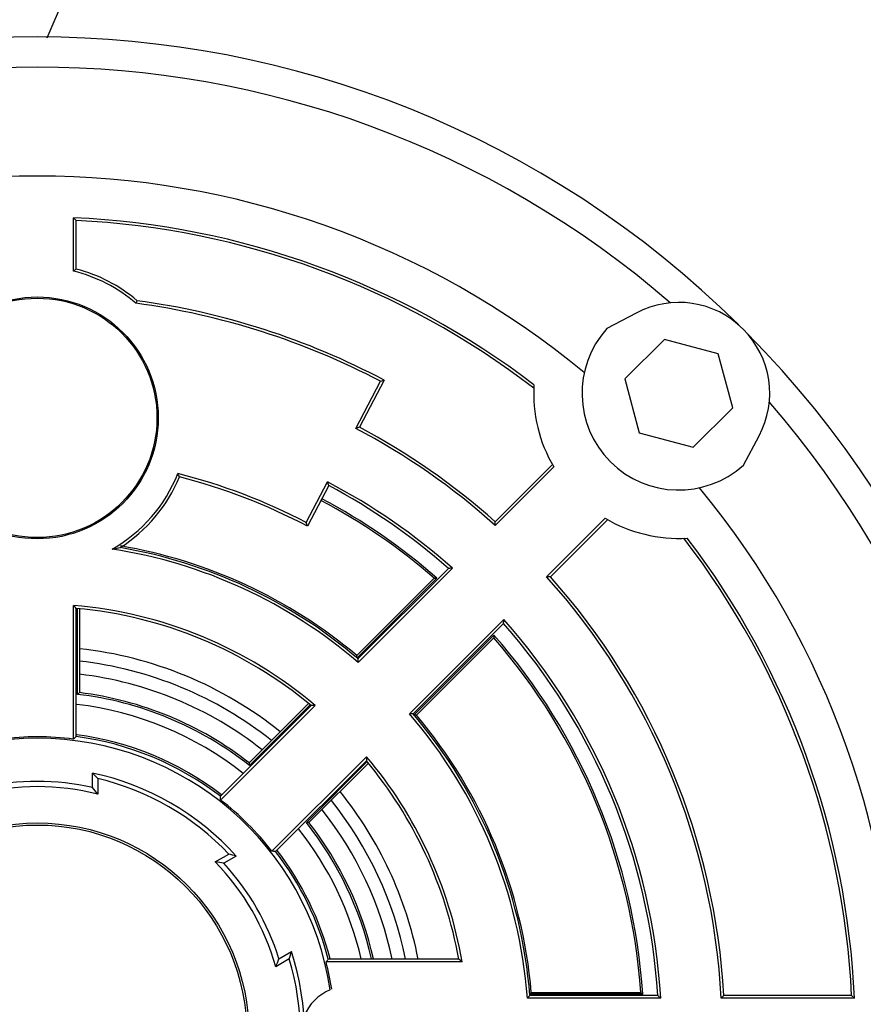
# Model space of a CAD drawing. Units: millimetres. Extents: x 202 to 12189, y 709 to 4746.
# Drawn here: x 11082 to 11152, y 1806 to 1887 of the extents above; entities that cross this region are included whole.
import ezdxf

# ---------------------------------------------------------------- set-up
doc = ezdxf.new("R2010")
doc.units = ezdxf.units.MM
doc.header["$LTSCALE"] = 50
doc.layers.add('7_ALL_ROUNDS', color=7, linetype='Continuous')

# ---------------------------------------------------------------- blocks, each defined once
blk = doc.blocks.new('BLOCO_7.5TR_1')
at = {"layer": '7_ALL_ROUNDS', "color": 7, "linetype": 'Continuous'}
for p, q in [((11084.033, 1885.643), (11140.363, 2017.34)), ((11086.223, 1866.34), (11086.223, 1870.762)), ((11086.223, 1870.762), (11086.45, 1870.524)), ((11086.45, 1866.517), (11086.45, 1870.524)), ((11132.728, 1862.875), (11130.305, 1861.586)), ((11135.06, 1860.701), (11131.794, 1857.435)), ((11139.522, 1859.505), (11135.06, 1860.701)), ((11140.717, 1855.044), (11139.522, 1859.505)), ((11109.544, 1853.339), (11111.589, 1857.235)), ((11111.896, 1857.33), (11109.85, 1853.434)), ((11111.589, 1857.235), (11111.896, 1857.33)), ((11131.794, 1857.435), (11132.99, 1852.973)), ((11137.451, 1851.778), (11140.717, 1855.044)), ((11132.99, 1852.973), (11137.451, 1851.778)), ((11141.603, 1850.289), (11142.891, 1852.711)), ((11125.758, 1850.305), (11121.075, 1845.622)), ((11125.919, 1850.145), (11121.083, 1845.309)), ((11105.453, 1845.547), (11107.22, 1848.912)), ((11107.315, 1848.605), (11105.548, 1845.24)), ((11121.083, 1845.309), (11121.075, 1845.622)), ((11125.326, 1841.067), (11130.161, 1845.902)), ((11125.638, 1841.058), (11130.322, 1845.742)), ((11117.211, 1841.758), (11109.735, 1834.283)), ((11117.542, 1841.768), (11109.747, 1833.973)), ((11109.634, 1834.552), (11116.032, 1840.95)), ((11116.262, 1840.958), (11109.643, 1834.339)), ((11116.032, 1840.95), (11116.262, 1840.958)), ((11125.638, 1841.058), (11125.326, 1841.067)), ((11086.223, 1827.645), (11086.223, 1838.702)), ((11086.45, 1827.845), (11086.45, 1838.454)), ((11086.555, 1831.342), (11086.555, 1838.454)), ((11086.712, 1838.454), (11086.712, 1831.481)), ((11113.99, 1829.731), (11121.785, 1837.526)), ((11114.299, 1829.719), (11121.775, 1837.195)), ((11114.355, 1829.627), (11120.975, 1836.246)), ((11120.967, 1836.015), (11114.569, 1829.618)), ((11120.975, 1836.246), (11120.967, 1836.015)), ((11100.749, 1825.667), (11105.679, 1830.598)), ((11105.865, 1830.412), (11098.363, 1822.91)), ((11106.201, 1830.427), (11098.382, 1822.608)), ((11105.79, 1830.487), (11100.761, 1825.457)), ((11114.569, 1829.618), (11114.366, 1829.626)), ((11102.625, 1818.366), (11110.443, 1826.184)), ((11102.927, 1818.347), (11110.428, 1825.848)), ((11105.474, 1820.745), (11110.503, 1825.774)), ((11110.614, 1825.663), (11105.684, 1820.732)), ((11087.786, 1823.64), (11087.786, 1824.829)), ((11088.223, 1824.374), (11088.223, 1823.087)), ((11097.94, 1817.477), (11099.054, 1818.12)), ((11099.667, 1817.97), (11098.637, 1817.375)), ((11104.054, 1809.46), (11102.94, 1808.817)), ((11103.2, 1809.471), (11104.23, 1810.066)), ((11118.066, 1809.433), (11107.279, 1809.433)), ((11118.336, 1809.206), (11107.103, 1809.206)), ((11134.758, 1806.206), (11123.734, 1806.206)), ((11133.28, 1806.539), (11123.919, 1806.539)), ((11123.926, 1806.547), (11124.015, 1806.643)), ((11134.517, 1806.433), (11123.944, 1806.433)), ((11124.015, 1806.643), (11124.063, 1806.696)), ((11124.063, 1806.696), (11133.111, 1806.696)), ((11133.111, 1806.696), (11133.28, 1806.539)), ((11139.765, 1806.206), (11139.98, 1806.433)), ((11150.778, 1806.206), (11139.765, 1806.206)), ((11150.541, 1806.433), (11139.98, 1806.433)), ((11150.541, 1806.433), (11150.778, 1806.206))]:
    blk.add_line(p, q, dxfattribs=at)
for centre, radius in [((11083.223, 1854.206), 10), ((11083.223, 1854.206), 9.895), ((11083.223, 1803.206), 17.5), ((11083.223, 1803.206), 17.325)]:
    blk.add_circle(centre, radius, dxfattribs=at)
for centre, radius, start, end in [((11212.953, 2039.568), 157.3, 225.13305, 257.29719), ((11083.223, 1803.206), 82.5, 45.34342, 134.65658), ((11083.223, 1803.206), 80, 49.15055, 130.84945), ((11083.223, 1803.206), 71, 50.44185, 129.55815), ((11083.223, 1803.206), 67.622, 52.61982, 87.45729), ((11083.223, 1803.206), 67.395, 52.48615, 87.25554), ((11111.562, 1833.973), 41.106, 127.65512, 128.05583), ((11083.223, 1854.206), 12.727, 49.59295, 75.31205), ((11083.223, 1854.206), 12.5, 49.289, 76.11267), ((10988.842, 1909.749), 112.407, 335.80576, 335.92638), ((11083.223, 1803.206), 61.022, 62.29902, 82.32187), ((11083.223, 1803.206), 61.249, 62.08669, 82.25916), ((11136.256, 1856.239), 7.515, 332, 118), ((11136.256, 1856.239), 8, 138.05723, 311.94277), ((11083.223, 1803.206), 82.5, 315.34342, 44.65658), ((11136.256, 1856.239), 12, 176.64973, 210.52249), ((11083.223, 1803.206), 80, 319.15055, 40.84945), ((11157.309, 1699.972), 160.633, 107.18458, 107.29897), ((11083.223, 1803.206), 56.849, 48.25408, 62.07025), ((11083.223, 1803.206), 56.622, 48.03711, 62.29902), ((11083.223, 1854.206), 12.5, 299.73809, 338.35523), ((11083.223, 1854.206), 12.727, 302.5437, 337.45757), ((11067.803, 1835.732), 30.385, 26.57871, 27.14619), ((11083.223, 1803.206), 47.822, 62.29902, 75.93904), ((11083.223, 1803.206), 47.595, 62.02577, 75.70172), ((10968.275, 1805.638), 145.528, 17.17257, 17.29909), ((11083.223, 1803.206), 51.622, 48.33159, 62.29902), ((11083.223, 1803.206), 51.395, 48.59983, 62.04598), ((11083.223, 1803.206), 71, 320.44185, 39.55815), ((11083.223, 1803.206), 50.011, 49.00107, 62.03991), ((11083.223, 1803.206), 50.168, 48.80853, 62.0389), ((10976.77, 1805.469), 134.78, 17.16248, 17.2991), ((11136.256, 1856.239), 12, 239.47751, 273.35027), ((11083.223, 1803.206), 40.989, 49.88357, 80.35249), ((11083.223, 1803.206), 67.395, 2.74446, 37.51385), ((11083.223, 1803.206), 67.622, 2.54271, 37.38018), ((11083.223, 1803.206), 40.622, 49.23522, 81.22023), ((11083.223, 1803.206), 40.849, 49.53094, 80.3516), ((11121.655, 1700.353), 141.475, 91.66572, 91.79984), ((11083.223, 1803.206), 56.622, 3.03711, 41.96289), ((11083.223, 1803.206), 56.849, 3.25408, 41.74592), ((11015.319, 1773.538), 96.3, 42.3847, 42.58466), ((11083.223, 1803.206), 35.622, 49.83101, 85.16899), ((11083.223, 1803.206), 35.395, 50.23092, 84.76908), ((10980.369, 1841.638), 141.475, 358.20016, 358.33428), ((11083.223, 1803.206), 51.395, 3.59983, 41.40017), ((11083.223, 1803.206), 51.622, 3.33159, 41.66841), ((11083.223, 1803.206), 50.011, 4.00107, 40.99893), ((11083.223, 1803.206), 50.168, 3.80853, 41.19147), ((11083.223, 1803.206), 32.1, 51.25409, 83.74591), ((11083.223, 1803.206), 31.077, 51.45294, 83.53033), ((11083.223, 1803.206), 30, 51.68365, 83.29889), ((11143.455, 1767.305), 85.664, 131.48218, 131.6227), ((11083.223, 1803.206), 28.489, 52.03545, 82.96455), ((11083.223, 1803.206), 28.332, 51.75441, 83.24559), ((11083.223, 1803.206), 27.5, 51.7545, 83.19804), ((11110.259, 1734.213), 96.3, 92.41534, 92.6153), ((11083.223, 1803.206), 40.622, 4.23522, 40.76478), ((11109.56, 1709.923), 119.89, 87.73443, 87.88229), ((11083.223, 1803.206), 40.849, 4.53094, 40.46906), ((11083.223, 1803.206), 40.989, 4.88357, 40.11643), ((11083.223, 1803.206), 24.5, 8.67585, 171.32415), ((11083.223, 1803.206), 24.622, 83.00163, 96.99837), ((11135.807, 1771.601), 74.83, 131.26891, 131.50055), ((11083.223, 1803.206), 24.849, 52.46166, 82.53834), ((11083.223, 1803.206), 25, 52.49333, 82.50667), ((11083.223, 1803.206), 35.395, 10.13262, 39.76908), ((11083.223, 1803.206), 35.622, 9.69679, 40.16899), ((11083.223, 1803.206), 20.937, 77.41063, 102.58937), ((11083.223, 1803.206), 22.099, 41.91707, 78.08293), ((11083.223, 1803.206), 21.75, 43.2903, 76.7097), ((11083.223, 1803.206), 20.5, 75.88302, 104.11698), ((11046.571, 1790.612), 52.816, 37.94353, 38.70732), ((11083.223, 1803.206), 32.1, 11.21496, 38.74591), ((11083.223, 1803.206), 24.622, 38.00163, 51.99837), ((11083.223, 1803.206), 31.077, 11.59102, 38.5311), ((11083.223, 1803.206), 30, 12.00957, 38.29761), ((11083.223, 1803.206), 27.5, 13.15593, 38.23167), ((11083.223, 1803.206), 28.332, 12.76793, 38.24559), ((11100.427, 1735.23), 85.664, 86.48218, 86.6227), ((11083.223, 1803.206), 28.489, 12.67549, 37.96455), ((11098.057, 1743.676), 74.83, 86.26891, 86.50055), ((11083.223, 1803.206), 25, 14.53587, 37.51486), ((11083.223, 1803.206), 24.849, 14.51248, 37.53834), ((11083.223, 1803.206), 20.5, 15.88302, 44.11698), ((11090.641, 1765.168), 52.816, 81.29268, 82.05647), ((11083.223, 1803.206), 20.937, 17.41063, 42.58937), ((11053.99, 1828.65), 52.816, 337.94353, 338.70732), ((11083.223, 1803.206), 21.75, 343.2903, 16.7097), ((11083.223, 1803.206), 22.099, 341.91707, 18.08293), ((11043.518, 1858.791), 80.632, 322.05222, 322.25647), ((11058.52, 1738.303), 92.764, 49.84822, 50.06614), ((11083.223, 1803.206), 24.622, 8.74108, 14.10398), ((11108.973, 1803.206), 4, 112.49389, 157.76923), ((11035.884, 1887.791), 119.89, 317.11771, 317.26557), ((11037.67, 1703.303), 141.475, 46.66572, 46.79984)]:
    blk.add_arc(centre, radius, start, end, dxfattribs=at)
for centre, major_axis, start_param, end_param in [((11026.062, 1803.206), (71.467, 0), 0.516041, 0.52829), ((11111.803, 1753.704), (35.734, -61.892), 2.613302, 2.625551), ((11054.642, 1852.709), (35.734, -61.892), 0.516041, 0.52829)]:
    blk.add_ellipse(centre, major_axis=major_axis, ratio=0.600244, start_param=start_param, end_param=end_param, dxfattribs=at)
for points, knots in [([(11089.423, 1843.353), (11089.479, 1843.363), (11089.694, 1843.403), (11089.91, 1843.445), (11090.069, 1843.478)], [0, 0, 0, 0, 0.258223, 1, 1, 1, 1]), ([(11109.747, 1833.973), (11109.746, 1833.999), (11109.739, 1834.063), (11109.744, 1834.167), (11109.737, 1834.245), (11109.735, 1834.283)], [0, 0, 0, 0, 0.244371, 0.630339, 1, 1, 1, 1]), ([(11110.443, 1826.184), (11110.442, 1826.155), (11110.434, 1826.086), (11110.439, 1825.974), (11110.43, 1825.891), (11110.428, 1825.848)], [0, 0, 0, 0, 0.257001, 0.618528, 1, 1, 1, 1]), ([(11100.761, 1825.457), (11100.76, 1825.474), (11100.753, 1825.518), (11100.758, 1825.589), (11100.75, 1825.642), (11100.749, 1825.667)], [0, 0, 0, 0, 0.241371, 0.633245, 1, 1, 1, 1]), ([(11098.382, 1822.608), (11098.381, 1822.633), (11098.369, 1822.696), (11098.378, 1822.798), (11098.366, 1822.873), (11098.363, 1822.91)], [0, 0, 0, 0, 0.240979, 0.633645, 1, 1, 1, 1])]:
    blk.add_open_spline(points, degree=3, knots=knots, dxfattribs=at)
for points in [[(11109.638, 1834.483), (11109.638, 1834.506), (11109.635, 1834.529), (11109.634, 1834.552)], [(11109.642, 1834.349), (11109.64, 1834.393), (11109.64, 1834.438), (11109.638, 1834.483)]]:
    blk.add_open_spline(points, degree=3, dxfattribs=at)

msp = doc.modelspace()

# ---------------------------------------------------------------- block references
msp.add_blockref('BLOCO_7.5TR_1', (0, 0))

doc.saveas('drawing.dxf')
